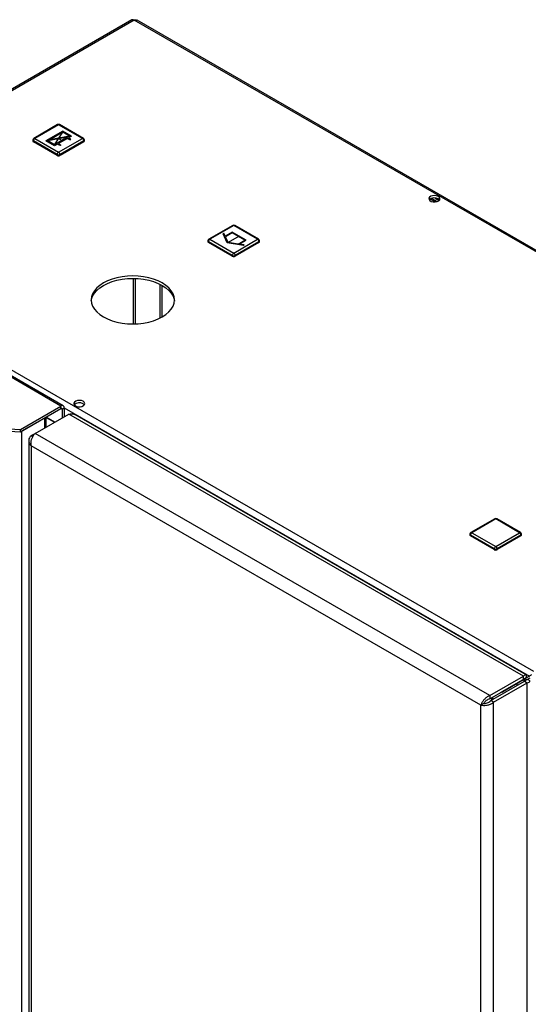
# Paper-space layout 'Blatt3' of a CAD drawing. Units: millimetres. Extents: x 0 to 4200, y 0 to 2970.
# Drawn here: x 3416 to 3673, y 1105 to 1603 of the extents above; entities that cross this region are included whole.
import ezdxf

# ---------------------------------------------------------------- set-up
doc = ezdxf.new("R2010")
doc.units = ezdxf.units.MM
doc.header["$PDSIZE"] = -1
doc.linetypes.add('SLD-Durchgehend', pattern=[0])
doc.linetypes.add('SLD-Punktstrich', pattern=[19.05, 15.24, -1.27, 1.27, -1.27])
doc.layers.add('SLD-0', color=7, linetype='SLD-Durchgehend', lineweight=30)

psp = doc.layouts.new('Blatt3')

# ---------------------------------------------------------------- linework, layer by layer
at = {"color": 7, "linetype": 'SLD-Durchgehend', "ltscale": 10}
for p, q in [((3437.62, 1546.76), (3429, 1541.78)), ((3439.99, 1543.64), (3430.02, 1541.76)), ((3437.62, 1546.19), (3431.01, 1542.37)), ((3440.98, 1544.25), (3431.01, 1542.37)), ((3439.99, 1543.64), (3433.38, 1539.82)), ((3439.99, 1543.07), (3435.4, 1540.41)), ((3442.01, 1544.23), (3437.62, 1546.76)), ((3440.98, 1544.25), (3437.62, 1546.19)), ((3439.99, 1543.07), (3441.27, 1542.33)), ((3442.01, 1544.23), (3440.49, 1543.35)), ((3441.76, 1542.62), (3440.49, 1543.35)), ((3441.27, 1542.33), (3441.76, 1542.62)), ((3433.38, 1539.25), (3429, 1541.78)), ((3433.38, 1539.82), (3430.02, 1541.76)), ((3434.9, 1540.13), (3433.38, 1539.25)), ((3436.17, 1539.39), (3434.9, 1540.13)), ((3435.4, 1540.41), (3436.67, 1539.68)), ((3436.67, 1539.68), (3436.17, 1539.39)), ((3518.9, 1495.1), (3518.49, 1494.86)), ((3520.65, 1490.19), (3518.49, 1494.86)), ((3519.57, 1493.65), (3518.9, 1495.1)), ((3523.18, 1495.74), (3519.57, 1493.65)), ((3523.18, 1495.33), (3519.72, 1493.33)), ((3521.06, 1490.43), (3519.72, 1493.33)), ((3530.25, 1491.65), (3523.18, 1495.74)), ((3529.55, 1491.65), (3523.18, 1495.33)), ((3528.74, 1488.94), (3520.65, 1490.19)), ((3526.08, 1489.65), (3521.06, 1490.43)), ((3526.08, 1489.65), (3529.55, 1491.65)), ((3526.64, 1489.57), (3530.25, 1491.65)), ((3529.15, 1489.18), (3526.64, 1489.57)), ((3529.15, 1489.18), (3528.74, 1488.94))]:
    psp.add_line(p, q, dxfattribs=at)
at = {"color": 7, "linetype": 'SLD-Punktstrich', "ltscale": 10}
for p, q in [((3442.01, 1544.23), (3429, 1541.78)), ((3433.38, 1539.82), (3437.62, 1546.19)), ((3435.5, 1543.01), (3437.69, 1541.74)), ((3526.72, 1493.69), (3521.06, 1490.43))]:
    psp.add_line(p, q, dxfattribs=at)
at = {"color": 7, "linetype": 'SLD-Durchgehend', "ltscale": 10}
psp.add_point((3435.5, 1543.01), dxfattribs=at)
at = {"layer": 'SLD-0', "ltscale": 10}
for p, q in [((3472.54, 1602.92), (3288.41, 1496.62)), ((3473.69, 1602.81), (3289.56, 1496.51)), ((3859.34, 1380.17), (3473.69, 1602.81)), ((3860.24, 1380.43), (3475.09, 1602.78)), ((3436.7, 1407.81), (3178.61, 1556.8)), ((3437.85, 1407.92), (3179.76, 1556.92)), ((3435, 1549.99), (3422.98, 1543.05)), ((3435.5, 1549.94), (3423.48, 1543.01)), ((3447.52, 1543.01), (3435.5, 1549.94)), ((3448.02, 1543.05), (3436, 1549.99)), ((3423.48, 1543.01), (3435.5, 1536.07)), ((3435.5, 1536.07), (3447.52, 1543.01)), ((3422.48, 1542.19), (3422.48, 1541.78)), ((3434.8, 1534.84), (3422.77, 1541.78)), ((3422.77, 1541.78), (3422.77, 1541.37)), ((3434.8, 1534.43), (3422.77, 1541.37)), ((3448.23, 1541.78), (3436.21, 1534.84)), ((3448.23, 1541.37), (3436.21, 1534.43)), ((3448.23, 1541.78), (3448.23, 1541.37)), ((3448.52, 1541.78), (3448.52, 1542.19)), ((3434.8, 1534.84), (3434.8, 1534.43)), ((3436.21, 1534.84), (3436.21, 1534.43)), ((3623.81, 1512.72), (3626.56, 1511.13)), ((3625.6, 1512.91), (3627.62, 1511.74)), ((3625.49, 1510.93), (3623.03, 1512.34)), ((3623.06, 1511.48), (3623.06, 1512.36)), ((3523.39, 1499.05), (3511.37, 1492.11)), ((3523.89, 1499), (3511.87, 1492.06)), ((3535.91, 1492.06), (3523.89, 1499)), ((3536.41, 1492.11), (3524.39, 1499.05)), ((3289.56, 1496.51), (3675.21, 1273.88)), ((3510.87, 1491.25), (3510.87, 1490.84)), ((3523.18, 1483.9), (3511.16, 1490.84)), ((3511.16, 1490.84), (3511.16, 1490.43)), ((3523.18, 1483.49), (3511.16, 1490.43)), ((3511.87, 1492.06), (3523.89, 1485.12)), ((3523.89, 1485.12), (3535.91, 1492.06)), ((3536.62, 1490.84), (3524.6, 1483.9)), ((3536.62, 1490.43), (3524.6, 1483.49)), ((3536.62, 1490.84), (3536.62, 1490.43)), ((3536.91, 1490.84), (3536.91, 1491.25)), ((3523.18, 1483.9), (3523.18, 1483.49)), ((3524.6, 1483.9), (3524.6, 1483.49)), ((3473.12, 1472.3), (3473.12, 1449.28)), ((3474.25, 1449.3), (3474.25, 1472.28)), ((3486.77, 1452.26), (3486.77, 1469.32)), ((3487.83, 1452.83), (3487.83, 1468.75)), ((3416.24, 1395.99), (3436.7, 1407.81)), ((3416.24, 1394.77), (3436.7, 1406.58)), ((3423.63, 1393.97), (3440.6, 1403.76)), ((3436.7, 1406.58), (3436.7, 1407.81)), ((3436.7, 1406.58), (3437.27, 1406.26)), ((3437.27, 1406.26), (3438.33, 1406.87)), ((3437.27, 1406.26), (3437.27, 1401.84)), ((3438.33, 1406.87), (3438.33, 1402.45)), ((3438.33, 1406.87), (3673.09, 1271.35)), ((3670.12, 1271.27), (3440.6, 1403.76)), ((3671.48, 1272), (3443.73, 1403.48)), ((3416.97, 1395.19), (3428.57, 1401.89)), ((3428.57, 1396.82), (3428.57, 1401.89)), ((3429.25, 1397.21), (3429.25, 1402.28)), ((3433.53, 1399.68), (3429.25, 1402.15)), ((3429.25, 1402.09), (3433.47, 1399.65)), ((3388.77, 1397.38), (3416.24, 1395.99)), ((3388.77, 1396.16), (3416.24, 1394.77)), ((3416.24, 1394.77), (3416.24, 1395.99)), ((3416.97, 744.41), (3416.97, 1395.19)), ((3421.71, 1392.86), (3423.63, 1393.97)), ((3653.14, 1261.47), (3423.63, 1393.97)), ((3420.4, 1390.29), (3420.4, 742.95)), ((3421.71, 1392.86), (3422.52, 1392.4)), ((3648.69, 1256.69), (3421.71, 1387.72)), ((3421.71, 1387.72), (3421.71, 741.84)), ((3655.62, 1350.79), (3643.6, 1343.85)), ((3656.12, 1350.74), (3644.1, 1343.8)), ((3668.14, 1343.8), (3656.12, 1350.74)), ((3668.64, 1343.85), (3656.62, 1350.79)), ((3644.1, 1343.8), (3656.12, 1336.86)), ((3656.12, 1336.86), (3668.14, 1343.8)), ((3643.1, 1342.99), (3643.1, 1342.58)), ((3655.41, 1335.64), (3643.39, 1342.58)), ((3643.39, 1342.58), (3643.39, 1342.17)), ((3655.41, 1335.23), (3643.39, 1342.17)), ((3668.85, 1342.58), (3656.83, 1335.64)), ((3668.85, 1342.17), (3656.83, 1335.23)), ((3668.85, 1342.58), (3668.85, 1342.17)), ((3669.14, 1342.58), (3669.14, 1342.99)), ((3655.41, 1335.64), (3655.41, 1335.23)), ((3656.83, 1335.64), (3656.83, 1335.23)), ((3653.14, 1261.47), (3670.12, 1271.27)), ((3653.14, 1259.84), (3670.12, 1269.63)), ((3653.64, 1258.97), (3670.62, 1268.77)), ((3673.09, 1271.35), (3658.45, 1262.9)), ((3659.16, 1263.3), (3670.12, 1269.63)), ((3674.15, 1271.96), (3659.51, 1263.51)), ((3660.57, 1264.12), (3670.17, 1269.67)), ((3670.12, 1269.63), (3670.12, 1271.27)), ((3671.53, 1270.45), (3670.12, 1269.63)), ((3670.12, 1269.63), (3670.12, 1269.63)), ((3670.25, 1269.71), (3671.53, 1270.45)), ((3670.26, 1269.72), (3670.26, 1268.56)), ((3672.03, 1269.58), (3670.62, 1268.77)), ((3670.62, 1268.77), (3672.03, 1267.95)), ((3670.97, 1268.97), (3670.97, 1270.13)), ((3672.03, 1269.58), (3673.59, 1270.48)), ((3655.06, 1258.15), (3672.03, 1267.95)), ((3659.16, 1263.3), (3660.57, 1264.12)), ((3666.95, 1266.65), (3666.95, 1267.81)), ((3672.03, 619.14), (3672.03, 1267.95)), ((3653.14, 1261.47), (3653.14, 1259.84)), ((3655.06, 1258.15), (3653.64, 1258.97)), ((3654, 1260.33), (3654, 1259.17)), ((3654.71, 1259.58), (3654.71, 1260.74)), ((3658.45, 1262.9), (3659.51, 1263.51)), ((3658.45, 1262.9), (3658.45, 1262.9)), ((3659.16, 1263.3), (3659.15, 1263.31)), ((3650.11, 1257.51), (3648.69, 1256.69)), ((3648.69, 610.81), (3648.69, 1256.69)), ((3650.25, 1257.52), (3650.25, 1257.73)), ((3655.06, 609.34), (3655.06, 1258.15))]:
    psp.add_line(p, q, dxfattribs=at)
at = {"layer": 'SLD-0', "ltscale": 10, "flags": 128}
for points in [[(3627.16, 1513.68), (3626.31, 1514.01), (3625.31, 1514.15), (3624.29, 1514.07), (3623.39, 1513.78), (3622.74, 1513.32), (3622.41, 1512.76), (3622.46, 1512.16), (3622.87, 1511.62), (3623.6, 1511.2), (3624.54, 1510.96), (3625.57, 1510.93), (3626.55, 1511.12), (3627.34, 1511.5), (3627.84, 1512.02), (3627.98, 1512.61), (3627.75, 1513.19), (3627.16, 1513.68)], [(3627.16, 1512.45), (3627.75, 1511.96), (3627.77, 1511.92)], [(3487.83, 1469.98), (3485.76, 1471.02), (3483.48, 1471.9), (3481.02, 1472.61), (3478.41, 1473.12), (3475.72, 1473.42), (3472.98, 1473.53), (3470.24, 1473.42), (3467.54, 1473.12), (3464.94, 1472.61), (3462.48, 1471.9), (3460.19, 1471.02), (3458.13, 1469.98), (3456.32, 1468.79), (3454.79, 1467.47), (3453.58, 1466.04), (3452.69, 1464.54), (3452.16, 1462.99), (3451.98, 1461.41), (3452.16, 1459.82), (3452.69, 1458.27), (3453.58, 1456.77), (3454.79, 1455.34), (3456.32, 1454.03), (3458.13, 1452.83), (3460.19, 1451.79), (3462.48, 1450.91), (3464.94, 1450.21), (3467.54, 1449.7), (3470.24, 1449.39), (3472.98, 1449.28), (3475.72, 1449.39), (3478.41, 1449.7), (3481.02, 1450.21), (3483.48, 1450.91), (3485.76, 1451.79), (3487.83, 1452.83), (3489.64, 1454.03), (3491.17, 1455.34), (3492.38, 1456.77), (3493.26, 1458.27), (3493.8, 1459.82), (3493.98, 1461.41), (3493.8, 1462.99), (3493.26, 1464.54), (3492.38, 1466.04), (3491.17, 1467.47), (3489.64, 1468.79), (3487.83, 1469.98)], [(3452.01, 1460.79), (3452.16, 1461.76), (3452.69, 1463.32), (3453.58, 1464.82), (3454.79, 1466.24), (3456.32, 1467.56), (3458.13, 1468.75), (3460.19, 1469.8), (3462.48, 1470.68), (3464.94, 1471.38), (3467.54, 1471.89), (3470.24, 1472.2), (3472.98, 1472.3), (3475.72, 1472.2), (3478.41, 1471.89), (3481.02, 1471.38), (3483.48, 1470.68), (3485.76, 1469.8), (3487.83, 1468.75)], [(3487.83, 1468.75), (3489.64, 1467.56), (3491.17, 1466.24), (3492.38, 1464.82), (3493.26, 1463.32), (3493.8, 1461.76), (3493.95, 1460.79)], [(3447.91, 1410.2), (3447.06, 1410.53), (3446.06, 1410.67), (3445.04, 1410.59), (3444.14, 1410.3), (3443.49, 1409.84), (3443.16, 1409.28), (3443.21, 1408.68), (3443.62, 1408.14), (3444.35, 1407.72), (3445.29, 1407.48), (3446.32, 1407.45), (3447.29, 1407.64), (3448.09, 1408.02), (3448.59, 1408.54), (3448.73, 1409.13), (3448.49, 1409.71), (3447.91, 1410.2)], [(3447.91, 1408.97), (3448.49, 1408.48), (3448.52, 1408.44)]]:
    psp.add_lwpolyline(points, dxfattribs=at)
at = {"layer": 'SLD-0', "ltscale": 100}
for centre, radius, start, end in [((3473.01, 1601.87), 1.16, 54.3824, 114.3071), ((3435.5, 1549.13), 1, 60.0027, 119.9973), ((3435.21, 1549.54), 0.503, 54.3824, 114.3071), ((3435.8, 1549.54), 0.503, 65.6929, 125.6176), ((3423.48, 1542.19), 1, 119.9973, 180), ((3424.31, 1541.71), 1.54, 122.6055, 177.3945), ((3423.19, 1542.6), 0.503, 54.3824, 114.3071), ((3447.82, 1542.6), 0.503, 65.6929, 125.6176), ((3446.7, 1541.71), 1.54, 2.6055, 57.3945), ((3447.52, 1542.19), 1, 0, 60.0027), ((3422.98, 1542.24), 0.503, 185.6948, 245.6253), ((3422.98, 1541.83), 0.503, 185.6948, 245.6253), ((3448.02, 1542.24), 0.503, 294.3747, 354.3052), ((3448.02, 1541.83), 0.503, 294.3747, 354.3052), ((3436.33, 1534.77), 1.54, 122.6055, 177.3945), ((3435.5, 1536.21), 1.54, 242.6097, 297.3903), ((3435.5, 1535.8), 1.54, 242.6097, 297.3903), ((3434.67, 1534.77), 1.54, 2.6055, 57.3945), ((3625.21, 1509.29), 3.71, 58.2893, 134.9519), ((3523.89, 1498.18), 1, 60.0027, 119.9973), ((3523.6, 1498.59), 0.503, 54.3824, 114.3071), ((3524.18, 1498.59), 0.503, 65.6929, 125.6176), ((3511.87, 1491.25), 1, 119.9973, 180), ((3511.37, 1491.29), 0.503, 185.6948, 245.6253), ((3511.37, 1490.89), 0.503, 185.6948, 245.6253), ((3512.7, 1490.77), 1.54, 122.6055, 177.3945), ((3511.58, 1491.65), 0.503, 54.3824, 114.3071), ((3536.2, 1491.65), 0.503, 65.6929, 125.6176), ((3535.08, 1490.77), 1.54, 2.6055, 57.3945), ((3535.91, 1491.25), 1, 0, 60.0027), ((3536.41, 1491.29), 0.503, 294.3747, 354.3052), ((3536.41, 1490.89), 0.503, 294.3747, 354.3052), ((3524.72, 1483.83), 1.54, 122.6055, 177.3945), ((3523.89, 1485.26), 1.54, 242.6097, 297.3903), ((3523.89, 1484.85), 1.54, 242.6097, 297.3903), ((3523.06, 1483.83), 1.54, 2.6055, 57.3945), ((3437.34, 1407.03), 1, 350.786, 129.2033), ((3445.96, 1405.82), 3.71, 58.2893, 134.9519), ((3436.93, 1406.31), 0.349, 350.786, 129.2033), ((3656.12, 1349.92), 1, 60.0027, 119.9973), ((3655.83, 1350.33), 0.503, 54.3824, 114.3071), ((3656.41, 1350.33), 0.503, 65.6929, 125.6176), ((3644.1, 1342.99), 1, 119.9973, 180), ((3644.93, 1342.51), 1.54, 122.6055, 177.3945), ((3643.81, 1343.39), 0.503, 54.3824, 114.3071), ((3668.43, 1343.39), 0.503, 65.6929, 125.6176), ((3667.31, 1342.51), 1.54, 2.6055, 57.3945), ((3668.14, 1342.99), 1, 0, 60.0027), ((3643.6, 1343.04), 0.503, 185.6948, 245.6253), ((3643.6, 1342.63), 0.503, 185.6948, 245.6253), ((3668.64, 1343.04), 0.503, 294.3747, 354.3052), ((3668.64, 1342.63), 0.503, 294.3747, 354.3052), ((3656.95, 1335.57), 1.54, 122.6055, 177.3945), ((3656.12, 1337), 1.54, 242.6097, 297.3903), ((3656.12, 1336.59), 1.54, 242.6097, 297.3903), ((3655.29, 1335.57), 1.54, 2.6055, 57.3945)]:
    psp.add_arc(centre, radius, start, end, dxfattribs=at)
at = {"layer": 'SLD-0', "ltscale": 10}
for points, knots in [([(3473.69, 1602.81), (3473.9, 1602.87), (3474.33, 1602.99), (3474.81, 1602.95), (3475.02, 1602.79), (3475.07, 1602.75)], [0, 0, 0, 0, 0.4184141, 0.8562765, 1, 1, 1, 1]), ([(3440.6, 1403.76), (3441.11, 1403.85), (3442.12, 1404.03), (3443.2, 1403.85), (3443.64, 1403.5), (3443.71, 1403.44)], [0, 0, 0, 0, 0.455946, 0.912014, 1, 1, 1, 1]), ([(3421.71, 1387.72), (3421.66, 1388.23), (3421.55, 1389.23), (3421.85, 1390.86), (3422.42, 1392.34), (3423.07, 1393.38), (3423.49, 1393.82), (3423.63, 1393.97)], [0, 0, 0, 0, 0.221505, 0.443039, 0.664574, 0.886107, 1, 1, 1, 1]), ([(3421.71, 1392.86), (3421.38, 1392.52), (3420.72, 1391.83), (3420.33, 1390.61), (3420.46, 1389.38), (3421.01, 1388.4), (3421.53, 1387.89), (3421.71, 1387.72)], [0, 0, 0, 0, 0.221505, 0.443039, 0.664574, 0.886107, 1, 1, 1, 1]), ([(3671.53, 1270.45), (3671.62, 1270.79), (3671.81, 1271.46), (3671.6, 1272.03), (3671.11, 1272.11), (3670.55, 1271.76), (3670.21, 1271.37), (3670.12, 1271.27)], [0, 0, 0, 0, 0.2277614, 0.4555838, 0.6834064, 0.9112288, 1, 1, 1, 1]), ([(3670.12, 1269.63), (3670.23, 1269.78), (3670.46, 1270.1), (3670.52, 1270.32), (3670.38, 1270.22), (3670.21, 1269.83), (3670.12, 1269.63)], [0, 0, 0, 0, 0.222222, 0.477045, 0.73195, 1, 1, 1, 1]), ([(3670.62, 1268.77), (3670.79, 1268.75), (3671.18, 1268.7), (3671.4, 1268.75), (3671.34, 1268.77), (3671.33, 1268.77)], [0, 0, 0, 0, 0.444475, 0.954157, 1, 1, 1, 1]), ([(3672.03, 1267.95), (3672.37, 1268.04), (3673.05, 1268.21), (3673.43, 1268.68), (3673.25, 1269.15), (3672.67, 1269.45), (3672.17, 1269.56), (3672.03, 1269.58)], [0, 0, 0, 0, 0.227761, 0.455584, 0.683406, 0.911229, 1, 1, 1, 1]), ([(3653.14, 1261.47), (3652.68, 1261.27), (3651.76, 1260.86), (3650.5, 1259.79), (3649.5, 1258.55), (3648.92, 1257.47), (3648.75, 1256.89), (3648.69, 1256.69)], [0, 0, 0, 0, 0.221505, 0.443039, 0.664574, 0.886107, 1, 1, 1, 1]), ([(3653.14, 1259.84), (3652.82, 1259.74), (3652.18, 1259.54), (3651.31, 1258.96), (3650.61, 1258.29), (3650.26, 1257.79), (3650.13, 1257.55), (3650.11, 1257.51)], [0, 0, 0, 0, 0.240582, 0.476803, 0.713018, 0.949233, 1, 1, 1, 1]), ([(3650.11, 1257.51), (3650.36, 1257.51), (3650.85, 1257.52), (3651.79, 1257.75), (3652.72, 1258.18), (3653.33, 1258.63), (3653.6, 1258.92), (3653.64, 1258.97)], [0, 0, 0, 0, 0.240582, 0.476803, 0.713018, 0.949233, 1, 1, 1, 1]), ([(3648.69, 1256.69), (3649.1, 1256.61), (3649.91, 1256.44), (3651.47, 1256.54), (3653.05, 1256.94), (3654.27, 1257.53), (3654.86, 1258), (3655.06, 1258.15)], [0, 0, 0, 0, 0.2215055, 0.4430395, 0.6645736, 0.8861075, 1, 1, 1, 1])]:
    psp.add_open_spline(points, degree=3, knots=knots, dxfattribs=at)

doc.saveas('drawing.dxf')
